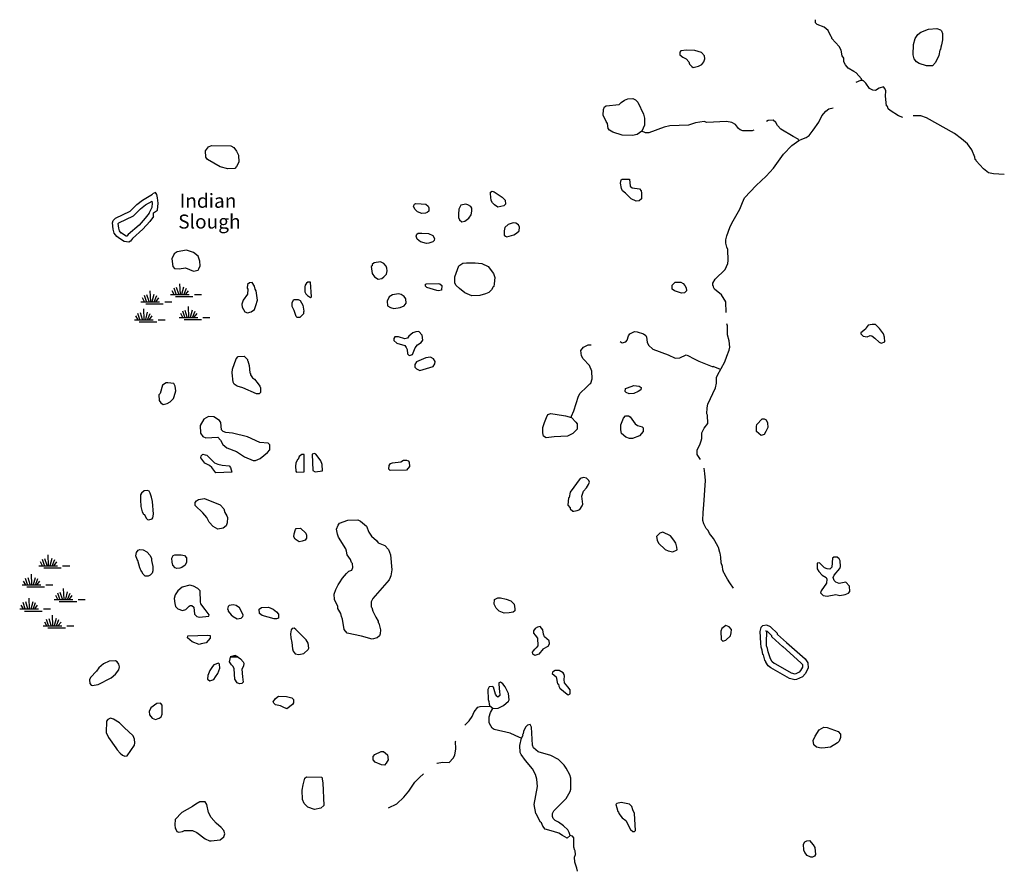
# Model space of a CAD drawing. Extents: x 2091903 to 2267814, y 16552814 to 16701406.
# Drawn here: x 2144476 to 2179617, y 16666231 to 16696356 of the extents above; entities that cross this region are included whole.
import ezdxf

# ---------------------------------------------------------------- set-up
doc = ezdxf.new("R2010")
doc.units = 0
doc.header["$MEASUREMENT"] = 0
for name, color, linetype in [('L3', 7, 'CONTINUOUS'), ('L4', 7, 'CONTINUOUS'), ('L5', 7, 'CONTINUOUS')]:
    doc.layers.add(name, color=color, linetype=linetype)
doc.styles.add('STYLE-FONT023', font='font023.shx')

# ---------------------------------------------------------------- blocks, each defined once
blk = doc.blocks.new('SWAMP_4')
at = {"layer": 'L5', "color": 7, "linetype": 'CONTINUOUS'}
for p, q in [((317, 8), (300, 383)), ((-33, 0), (633, 0)), ((100, 0), (25, 133)), ((167, 8), (92, 225)), ((258, 8), (183, 250)), ((375, 8), (442, 267)), ((442, -8), (533, 225)), ((508, 8), (608, 133)), ((817, 0), (1067, 0)), ((142, -75), (767, -75))]:
    blk.add_line(p, q, dxfattribs=at)
blk = doc.blocks.new('SWAMP_3')
at = {"layer": 'L5', "color": 7, "linetype": 'CONTINUOUS'}
for p, q in [((317, 8), (300, 383)), ((-33, 0), (633, 0)), ((100, 0), (25, 133)), ((167, 8), (92, 225)), ((258, 8), (183, 250)), ((375, 8), (442, 267)), ((442, -8), (533, 225)), ((508, 8), (608, 133)), ((817, 0), (1067, 0)), ((142, -75), (767, -75))]:
    blk.add_line(p, q, dxfattribs=at)
blk = doc.blocks.new('SWAMP_1')
at = {"layer": 'L5', "color": 7, "linetype": 'CONTINUOUS'}
for p, q in [((317, 8), (300, 383)), ((-33, 0), (633, 0)), ((100, 0), (25, 133)), ((167, 8), (92, 225)), ((258, 8), (183, 250)), ((375, 8), (442, 267)), ((442, -8), (533, 225)), ((508, 8), (608, 133)), ((817, 0), (1067, 0)), ((142, -75), (767, -75))]:
    blk.add_line(p, q, dxfattribs=at)
blk = doc.blocks.new('SWAMP_2')
at = {"layer": 'L5', "color": 7, "linetype": 'CONTINUOUS'}
for p, q in [((317, 8), (300, 383)), ((-33, 0), (633, 0)), ((100, 0), (25, 133)), ((167, 8), (92, 225)), ((258, 8), (183, 250)), ((375, 8), (442, 267)), ((442, -8), (533, 225)), ((508, 8), (608, 133)), ((817, 0), (1067, 0)), ((142, -75), (767, -75))]:
    blk.add_line(p, q, dxfattribs=at)

msp = doc.modelspace()

# ---------------------------------------------------------------- linework, layer by layer
at = {"layer": 'L3', "color": 140, "linetype": 'CONTINUOUS'}
for p, q in [((2149251.35, 16689339.76), (2149251.35, 16689464.76)), ((2169484.07, 16683881.37), (2169225.75, 16683989.7)), ((2152167.93, 16673673), (2151992.94, 16673631.33)), ((2152259.6, 16673631.33), (2151992.94, 16673631.33)), ((2152267.93, 16673623), (2152001.28, 16673614.66)), ((2152259.6, 16673631.33), (2152167.93, 16673673)), ((2161359.33, 16671789.64), (2161251, 16671872.98))]:
    msp.add_line(p, q, dxfattribs=at)
at = {"layer": 'L3', "color": 140, "linetype": 'CONTINUOUS', "flags": 128}
for points in [[(2174542.24, 16694189.76), (2174517.24, 16694248.1), (2174325.59, 16694456.43), (2174242.25, 16694514.76), (2174042.25, 16694631.44), (2173950.6, 16694748.11), (2173892.26, 16694856.44), (2173883.93, 16694981.44), (2173825.6, 16695073.11), (2173792.26, 16695273.11), (2173725.6, 16695406.44), (2173467.27, 16695681.44), (2173467.27, 16695723.11), (2173433.94, 16695748.11), (2173325.62, 16695973.11), (2173192.28, 16696089.78), (2172933.96, 16696181.45), (2172875.63, 16696248.12), (2172875.63, 16696356.45)], [(2176842.17, 16694706.43), (2176583.85, 16694789.76), (2176483.85, 16694856.43), (2176400.52, 16694964.77), (2176358.85, 16695106.44), (2176375.52, 16695473.11), (2176433.85, 16695681.44), (2176533.85, 16695831.44), (2176633.85, 16695914.77), (2176917.17, 16696023.11), (2177208.83, 16696039.77), (2177342.15, 16695998.11), (2177375.49, 16695956.44), (2177408.82, 16695864.77), (2177408.82, 16695639.77), (2177375.49, 16695464.77), (2177350.49, 16695381.44), (2177342.15, 16695289.77), (2177317.16, 16695273.11), (2177275.5, 16695081.44), (2177167.16, 16694831.43), (2177058.83, 16694714.76), (2176842.17, 16694706.43)], [(2168517.42, 16694656.44), (2168700.76, 16694698.11), (2168817.41, 16694756.44), (2168892.41, 16694856.44), (2168925.75, 16694964.77), (2168917.41, 16695073.11), (2168809.08, 16695189.77), (2168567.42, 16695256.44), (2168275.77, 16695273.11), (2168067.43, 16695248.11), (2168034.11, 16695198.11), (2168034.11, 16695106.44), (2168142.43, 16695023.11), (2168259.1, 16694964.77), (2168359.1, 16694848.11), (2168384.09, 16694773.11), (2168467.42, 16694681.44), (2168517.42, 16694656.44)], [(2174325.59, 16694131.43), (2174492.24, 16694198.1), (2174542.24, 16694189.76)], [(2175992.2, 16692864.75), (2175842.2, 16692923.09), (2175542.21, 16693114.75), (2175475.55, 16693173.1), (2175450.55, 16693256.43), (2175417.21, 16693281.43), (2175375.56, 16693631.43), (2175392.21, 16693823.1), (2175358.89, 16693898.1), (2175300.56, 16693964.76), (2175150.56, 16693914.76), (2175017.23, 16693831.43), (2174925.57, 16693839.76), (2174800.57, 16693898.1), (2174675.58, 16694098.1), (2174592.24, 16694173.1), (2174542.24, 16694189.76)], [(2166684.15, 16692381.43), (2166517.48, 16692264.76), (2166342.49, 16692223.1), (2165975.84, 16692239.76), (2165650.85, 16692339.76), (2165525.85, 16692414.76), (2165484.18, 16692481.43), (2165450.86, 16692656.43), (2165409.19, 16692731.43), (2165300.86, 16692948.1), (2165317.52, 16693148.1), (2165350.86, 16693248.11), (2165409.19, 16693289.77), (2165867.5, 16693331.44), (2165942.5, 16693406.44), (2166059.17, 16693489.77), (2166184.16, 16693539.77), (2166359.16, 16693548.11), (2166459.15, 16693498.11), (2166542.48, 16693414.77), (2166742.48, 16692981.43), (2166775.82, 16692848.1), (2166775.82, 16692598.1), (2166684.15, 16692381.43)], [(2172283.98, 16692048.09), (2172392.31, 16692089.75), (2172542.3, 16692156.42), (2172650.64, 16692231.42), (2172800.63, 16692414.75), (2172992.29, 16692706.42), (2173100.62, 16692931.43), (2173242.28, 16693098.1), (2173350.62, 16693181.43), (2173508.94, 16693214.76)], [(2179617.09, 16690831.41), (2179233.77, 16690864.74), (2179058.78, 16690898.08), (2178875.45, 16691031.41), (2178608.79, 16691323.08), (2178608.79, 16691348.08), (2178575.46, 16691373.08), (2178567.12, 16691448.08), (2178458.79, 16691714.74), (2178300.47, 16691923.08), (2178083.81, 16692106.42), (2177833.81, 16692298.09), (2176842.17, 16692856.42), (2176642.18, 16692931.42), (2176358.86, 16692923.09)], [(2170675.7, 16692414.76), (2170617.36, 16692389.75), (2170284.04, 16692398.1), (2170192.37, 16692423.1), (2170125.71, 16692473.1), (2170025.72, 16692614.76), (2169892.38, 16692689.76), (2169700.73, 16692731.43), (2169000.75, 16692689.76), (2168900.75, 16692723.1), (2168600.76, 16692681.43), (2168342.43, 16692589.76), (2167684.12, 16692573.1), (2167475.79, 16692523.1), (2166925.81, 16692323.1), (2166809.14, 16692323.1), (2166684.15, 16692381.43)], [(2172283.98, 16692048.09), (2172258.98, 16692098.09), (2172075.66, 16692189.75), (2171642.33, 16692456.42), (2171525.67, 16692581.43), (2171467.33, 16692689.76), (2171367.34, 16692773.1), (2171184.01, 16692764.76), (2171125.68, 16692731.43)], [(2151901.26, 16691031.43), (2151626.27, 16691106.43), (2151176.29, 16691373.11), (2151117.95, 16691448.11), (2151109.62, 16691681.44), (2151217.94, 16691823.11), (2151317.94, 16691864.77), (2152017.92, 16691856.44), (2152117.92, 16691798.11), (2152217.91, 16691664.77), (2152284.58, 16691523.11), (2152292.91, 16691273.11), (2152217.92, 16691114.76), (2152151.26, 16691048.1), (2151901.26, 16691031.43)], [(2169692.39, 16685914.72), (2169684.06, 16686298.06), (2169525.74, 16686539.72), (2169275.75, 16686748.06), (2169242.41, 16686814.72), (2169242.41, 16686856.39), (2169209.08, 16686873.06), (2169217.41, 16686964.72), (2169300.74, 16687098.06), (2169650.73, 16687448.07), (2169750.73, 16687664.73), (2169759.06, 16687773.07), (2169750.73, 16688156.4), (2169717.39, 16688248.07), (2169684.06, 16688389.73), (2169675.73, 16688506.4), (2169717.39, 16688648.07), (2169825.73, 16688939.73), (2169892.38, 16689098.08), (2170175.72, 16689598.08), (2170267.37, 16689831.41), (2170342.37, 16689998.08), (2170759.03, 16690439.74), (2171117.35, 16690781.41), (2171375.68, 16691056.42), (2171734, 16691564.75), (2172033.99, 16691873.09), (2172283.98, 16692048.09)], [(2166484.16, 16689881.41), (2166300.83, 16689964.74), (2166092.5, 16690173.09), (2165992.5, 16690248.09), (2165950.84, 16690331.42), (2165917.5, 16690531.42), (2165942.5, 16690648.09), (2165975.84, 16690673.09), (2166242.49, 16690664.75), (2166267.49, 16690423.09), (2166334.16, 16690364.75), (2166592.48, 16690323.09), (2166650.82, 16690248.09), (2166667.48, 16690164.74), (2166667.48, 16689973.08), (2166584.15, 16689898.08), (2166484.16, 16689881.41)], [(2147943.05, 16688623.09), (2147851.39, 16688739.75), (2147818.05, 16688881.42), (2147784.72, 16689106.43), (2147818.05, 16689198.1), (2147901.39, 16689281.43), (2148418.03, 16689523.1), (2148651.36, 16689764.76), (2148859.69, 16689923.1), (2149218.01, 16690131.43)], [(2149393, 16689998.1), (2149376.34, 16690123.1), (2149326.34, 16690198.1), (2149218.01, 16690139.76)], [(2161542.64, 16689664.75), (2161417.64, 16689748.09), (2161350.98, 16689823.09), (2161300.98, 16689906.42), (2161275.98, 16690139.75), (2161284.31, 16690206.42), (2161342.64, 16690239.75), (2161409.31, 16690214.75), (2161692.63, 16690031.42), (2161800.97, 16689914.75), (2161809.3, 16689773.09), (2161759.3, 16689714.75), (2161542.64, 16689664.75)], [(2148101.38, 16688748.09), (2148034.71, 16688831.42), (2148018.04, 16688923.09), (2147993.04, 16689089.76), (2147993.04, 16689089.76), (2148018.04, 16689114.76), (2148534.7, 16689356.43), (2148784.69, 16689614.76), (2148968.01, 16689756.43), (2149201.35, 16689889.76)], [(2149093.01, 16689456.43), (2149201.35, 16689673.1), (2149218.01, 16689814.76), (2149201.35, 16689889.76)], [(2149251.35, 16689464.76), (2149393, 16689564.76), (2149418, 16689814.76), (2149393, 16689998.1)], [(2158834.39, 16689439.75), (2158676.06, 16689498.09), (2158576.07, 16689598.09), (2158534.4, 16689706.42), (2158567.73, 16689773.09), (2158617.72, 16689806.42), (2158801.06, 16689789.75), (2158967.71, 16689773.09), (2159051.05, 16689706.42), (2159076.05, 16689648.09), (2159084.38, 16689531.42), (2159017.71, 16689481.42), (2158959.38, 16689456.42), (2158834.39, 16689439.75)], [(2160259.34, 16689148.08), (2160367.67, 16689173.08), (2160501.01, 16689273.09), (2160584.33, 16689398.09), (2160617.66, 16689531.42), (2160609.33, 16689639.75), (2160576, 16689689.75), (2160476.01, 16689756.42), (2160401.01, 16689781.42), (2160226.02, 16689739.75), (2160151.02, 16689598.09), (2160134.35, 16689423.09), (2160142.68, 16689306.42), (2160167.68, 16689223.09), (2160259.34, 16689148.08)], [(2149251.35, 16689339.76), (2149118.01, 16689156.43), (2148876.36, 16688881.42), (2148501.37, 16688556.42), (2148426.37, 16688456.42), (2148376.37, 16688423.09), (2148209.71, 16688439.75), (2148034.71, 16688548.09), (2147943.05, 16688623.09)], [(2149093.01, 16689456.43), (2148959.68, 16689281.43), (2148734.69, 16689023.09), (2148351.37, 16688689.75), (2148301.38, 16688631.42), (2148276.38, 16688631.42), (2148151.38, 16688714.75), (2148068.04, 16688781.42)], [(2161867.63, 16688606.41), (2162117.62, 16688681.41), (2162209.29, 16688739.74), (2162300.95, 16688831.41), (2162309.28, 16688956.41), (2162275.95, 16689039.74), (2162184.29, 16689098.08), (2162084.29, 16689114.74), (2161909.3, 16689056.41), (2161792.63, 16688948.08), (2161767.63, 16688823.08), (2161767.63, 16688673.08), (2161817.63, 16688631.41), (2161867.63, 16688606.41)], [(2159001.05, 16688373.08), (2158776.06, 16688431.41), (2158667.72, 16688531.41), (2158626.06, 16688639.74), (2158651.06, 16688706.41), (2158701.06, 16688748.08), (2158826.06, 16688739.74), (2159067.71, 16688731.41), (2159217.71, 16688664.74), (2159276.04, 16688548.08), (2159267.71, 16688481.41), (2159217.71, 16688431.41), (2159084.38, 16688381.41), (2159001.05, 16688373.08)], [(2150684.63, 16687381.41), (2150842.96, 16687423.08), (2150867.96, 16687473.08), (2150917.96, 16687581.41), (2150901.3, 16687748.08), (2150851.3, 16687923.09), (2150684.63, 16688048.09), (2150434.64, 16688131.42), (2150101.32, 16688073.09), (2149992.98, 16688006.42), (2149909.66, 16687831.42), (2149942.99, 16687548.08), (2150001.33, 16687481.41), (2150167.98, 16687464.74), (2150392.97, 16687506.41), (2150684.63, 16687381.41)], [(2157276.11, 16687106.4), (2157401.1, 16687131.4), (2157476.1, 16687181.41), (2157567.76, 16687281.41), (2157592.76, 16687398.08), (2157584.43, 16687489.74), (2157551.1, 16687564.74), (2157476.1, 16687664.74), (2157359.43, 16687723.08), (2157126.11, 16687681.41), (2157059.44, 16687623.08), (2157051.11, 16687581.41), (2157026.11, 16687556.41), (2157051.11, 16687306.41), (2157134.44, 16687181.41), (2157276.11, 16687106.4)], [(2160609.34, 16686506.4), (2160359.34, 16686614.73), (2160176.02, 16686764.73), (2160059.35, 16686881.4), (2160009.35, 16686956.4), (2160009.35, 16687181.4), (2160101.02, 16687448.07), (2160151.02, 16687573.08), (2160292.68, 16687673.08), (2160417.67, 16687689.74), (2160734.33, 16687689.74), (2160967.65, 16687656.4), (2161192.65, 16687548.07), (2161384.31, 16687306.4), (2161434.31, 16687164.73), (2161409.31, 16686931.4), (2161392.64, 16686839.73), (2161375.98, 16686831.4), (2161317.65, 16686723.07), (2161217.65, 16686631.4), (2161100.99, 16686573.07), (2160901, 16686523.07), (2160609.34, 16686506.4)], [(2152609.58, 16685898.07), (2152734.57, 16685931.4), (2152851.24, 16686023.07), (2152909.57, 16686164.73), (2152959.57, 16686356.4), (2152917.9, 16686681.41), (2152884.57, 16686739.74), (2152851.24, 16686848.08), (2152776.24, 16686981.41), (2152676.25, 16686973.08), (2152609.58, 16686914.74), (2152592.91, 16686781.41), (2152617.91, 16686739.74), (2152609.58, 16686564.74), (2152451.25, 16686348.07), (2152409.58, 16686214.73), (2152417.91, 16686106.4), (2152509.58, 16685931.4), (2152609.58, 16685898.07)], [(2154851.18, 16686448.07), (2154892.84, 16686473.07), (2154859.51, 16686998.08), (2154759.51, 16686989.74), (2154717.84, 16686964.74), (2154667.85, 16686889.74), (2154651.19, 16686831.41), (2154651.19, 16686648.07), (2154684.51, 16686581.4), (2154742.84, 16686514.73), (2154851.18, 16686448.07)], [(2159417.7, 16686689.73), (2159367.7, 16686698.07), (2159009.38, 16686806.4), (2158959.39, 16686856.4), (2158959.39, 16686923.07), (2158992.71, 16686939.73), (2159417.7, 16686948.07), (2159476.04, 16686939.73), (2159542.7, 16686873.07), (2159534.37, 16686714.73), (2159417.7, 16686689.73)], [(2168092.44, 16686598.06), (2167850.79, 16686681.39), (2167759.12, 16686748.06), (2167759.12, 16686889.72), (2167875.79, 16686989.72), (2168067.44, 16686998.06), (2168159.11, 16686948.06), (2168217.44, 16686873.06), (2168259.11, 16686789.72), (2168275.78, 16686681.39), (2168200.78, 16686614.72), (2168092.44, 16686598.06)], [(2157834.42, 16686056.4), (2158059.41, 16686089.73), (2158192.74, 16686148.07), (2158267.74, 16686248.07), (2158259.41, 16686398.07), (2158201.08, 16686481.4), (2158092.74, 16686556.4), (2158001.09, 16686573.07), (2157776.09, 16686548.07), (2157667.76, 16686473.07), (2157592.76, 16686314.73), (2157601.1, 16686156.4), (2157709.42, 16686089.73), (2157834.42, 16686056.4)], [(2154384.52, 16685739.73), (2154342.86, 16685773.07), (2154276.2, 16685981.4), (2154201.2, 16686123.07), (2154201.2, 16686273.07), (2154259.53, 16686373.07), (2154409.52, 16686381.4), (2154484.52, 16686339.73), (2154584.52, 16686173.07), (2154617.85, 16685956.4), (2154601.19, 16685923.07), (2154601.19, 16685864.73), (2154476.19, 16685739.73), (2154384.52, 16685739.73)], [(2168775.77, 16680673.02), (2168659.1, 16680848.03), (2168650.77, 16680998.03), (2168767.43, 16681231.36), (2168800.77, 16681331.36), (2168825.76, 16681423.03), (2168825.76, 16681623.03), (2168909.09, 16681789.69), (2169034.09, 16681956.36), (2169025.76, 16682248.03), (2169000.76, 16682298.03), (2169009.09, 16682514.7), (2169034.09, 16682639.7), (2169309.08, 16683223.04), (2169342.41, 16683398.04), (2169342.41, 16683589.7), (2169384.08, 16683681.37), (2169642.4, 16684148.04), (2169717.39, 16684356.38), (2169792.39, 16684564.71), (2169817.39, 16684673.05), (2169800.73, 16684898.05), (2169742.39, 16685114.71), (2169734.06, 16685439.71), (2169717.39, 16685506.38)], [(2175225.57, 16684814.7), (2175358.89, 16684864.7), (2175342.22, 16685031.37), (2175300.57, 16685148.05), (2175167.23, 16685348.05), (2175017.23, 16685489.71), (2174900.58, 16685489.71), (2174758.91, 16685456.38), (2174683.91, 16685364.71), (2174667.24, 16685314.71), (2174500.59, 16685189.71), (2174500.59, 16685148.05), (2174583.92, 16685064.71), (2174717.24, 16685048.05), (2174825.58, 16685089.71), (2174883.91, 16685081.38), (2175000.58, 16684998.05), (2175150.57, 16684856.37), (2175225.57, 16684814.7)], [(2158426.07, 16684389.72), (2158492.73, 16684414.72), (2158592.73, 16684656.39), (2158676.07, 16684756.39), (2158809.39, 16684839.72), (2158867.72, 16684931.39), (2158842.72, 16685106.39), (2158726.06, 16685231.39), (2158617.73, 16685223.06), (2158509.4, 16685189.72), (2158367.74, 16685073.06), (2158317.74, 16684998.06), (2158217.74, 16684973.06), (2158001.09, 16685048.06), (2157859.42, 16685039.72), (2157826.09, 16684981.39), (2157834.42, 16684914.72), (2157934.42, 16684823.06), (2158217.74, 16684739.72), (2158267.74, 16684664.72), (2158309.41, 16684589.72), (2158317.74, 16684439.72), (2158376.08, 16684381.39), (2158426.07, 16684389.72)], [(2165909.18, 16684873.05), (2165975.85, 16684831.38), (2166109.17, 16684864.71), (2166159.17, 16684931.38), (2166200.84, 16685081.38), (2166250.84, 16685156.38), (2166417.49, 16685231.38), (2166509.16, 16685223.05), (2166734.15, 16685156.38), (2166817.48, 16685089.71), (2166842.48, 16685031.38), (2166875.82, 16684856.38), (2166917.48, 16684748.05), (2167067.47, 16684606.38), (2167617.46, 16684398.05), (2167867.45, 16684289.71), (2168042.45, 16684298.05), (2168259.11, 16684398.05), (2168325.78, 16684381.38), (2168542.43, 16684256.38), (2168717.42, 16684173.05), (2169192.41, 16683989.7), (2169225.75, 16683989.7)], [(2164167.56, 16682164.7), (2164175.9, 16682214.7), (2164259.23, 16682406.37), (2164417.56, 16682923.04), (2164475.89, 16683031.37), (2164700.89, 16683248.04), (2164825.88, 16683364.7), (2164859.21, 16683398.04), (2164909.21, 16683548.05), (2164900.88, 16683814.71), (2164809.21, 16684023.05), (2164584.22, 16684256.38), (2164525.89, 16684373.05), (2164509.22, 16684556.38), (2164600.89, 16684681.38), (2164759.21, 16684756.38), (2164825.88, 16684764.71), (2164867.54, 16684756.38)], [(2152926.24, 16683006.38), (2152434.59, 16683223.06), (2152234.59, 16683289.72), (2152134.59, 16683356.39), (2152092.93, 16683431.39), (2152059.6, 16683756.39), (2152076.27, 16683889.72), (2152201.26, 16684264.72), (2152276.26, 16684339.72), (2152484.58, 16684356.39), (2152601.25, 16684239.72), (2152601.25, 16684198.06), (2152617.91, 16684189.72), (2152667.91, 16684023.06), (2152692.91, 16683756.39), (2152717.91, 16683739.72), (2152709.58, 16683689.72), (2152784.57, 16683581.39), (2152851.24, 16683531.39), (2152992.9, 16683364.72), (2153042.9, 16683289.72), (2153076.24, 16683223.05), (2153076.24, 16683056.38), (2153026.24, 16683014.71), (2152926.24, 16683006.38)], [(2158759.39, 16683839.71), (2159234.38, 16683981.38), (2159292.71, 16684081.38), (2159301.05, 16684164.71), (2159251.05, 16684264.72), (2159134.38, 16684323.06), (2158976.06, 16684298.06), (2158634.4, 16684148.06), (2158584.4, 16684056.38), (2158576.07, 16683964.71), (2158634.4, 16683898.05), (2158759.39, 16683839.71)], [(2149601.34, 16682631.38), (2149743, 16682664.71), (2149842.99, 16682731.38), (2149967.99, 16682848.06), (2149992.99, 16682914.72), (2150051.33, 16683114.72), (2150026.33, 16683289.72), (2149976.33, 16683381.39), (2149768, 16683406.39), (2149709.67, 16683406.39), (2149568, 16683323.06), (2149484.67, 16683023.06), (2149443.01, 16682973.06), (2149451.35, 16682773.06), (2149518, 16682689.71), (2149601.34, 16682631.38)], [(2166234.17, 16683014.7), (2166117.5, 16683056.37), (2166084.18, 16683089.7), (2166092.5, 16683198.04), (2166167.5, 16683231.37), (2166400.84, 16683306.37), (2166584.16, 16683281.37), (2166650.83, 16683239.7), (2166642.49, 16683156.37), (2166550.83, 16683098.04), (2166392.5, 16683023.04), (2166234.17, 16683014.7)], [(2164167.56, 16682164.7), (2164325.9, 16682006.37), (2164367.56, 16681939.7), (2164367.56, 16681756.37), (2164217.56, 16681598.03), (2164025.91, 16681498.03), (2163550.92, 16681473.03), (2163267.59, 16681448.03), (2163175.93, 16681506.36), (2163142.6, 16681623.04), (2163150.93, 16681806.37), (2163200.93, 16681989.7), (2163300.93, 16682223.04), (2163342.59, 16682273.04), (2163417.59, 16682306.37), (2163592.58, 16682289.7), (2163950.91, 16682223.04), (2164167.56, 16682164.7)], [(2152892.9, 16680639.7), (2153059.57, 16680706.37), (2153317.89, 16680914.7), (2153401.23, 16681014.7), (2153401.23, 16681198.04), (2153342.89, 16681248.04), (2153051.24, 16681273.04), (2152609.58, 16681481.37), (2152067.93, 16681614.71), (2151834.61, 16681631.38), (2151734.61, 16681673.05), (2151676.28, 16681731.38), (2151651.28, 16681989.71), (2151609.61, 16682056.38), (2151401.29, 16682189.71), (2151209.62, 16682198.05), (2151051.3, 16682106.38), (2150917.96, 16681881.38), (2150926.3, 16681606.38), (2151017.96, 16681489.71), (2151117.96, 16681439.71), (2151551.28, 16681464.71), (2151642.94, 16681364.7), (2151726.28, 16681206.37), (2151867.93, 16681089.7), (2152209.59, 16680956.37), (2152501.26, 16680764.7), (2152809.58, 16680631.37), (2152892.9, 16680639.7)], [(2166242.5, 16681414.69), (2166109.18, 16681464.69), (2165959.18, 16681598.03), (2165925.85, 16681723.03), (2165925.85, 16681906.36), (2166025.85, 16682148.04), (2166100.85, 16682223.04), (2166200.84, 16682231.37), (2166267.5, 16682189.7), (2166442.5, 16681939.69), (2166525.83, 16681881.36), (2166692.49, 16681839.69), (2166725.83, 16681798.03), (2166725.83, 16681673.03), (2166592.49, 16681514.69), (2166350.84, 16681423.03), (2166242.5, 16681414.69)], [(2170934.03, 16681531.36), (2170767.37, 16681664.69), (2170767.37, 16681848.03), (2170784.03, 16681923.03), (2170975.7, 16682123.03), (2171050.7, 16682123.03), (2171117.35, 16682081.36), (2171167.35, 16681981.36), (2171175.69, 16681814.69), (2171109.03, 16681664.69), (2171042.36, 16681556.36), (2170934.03, 16681531.36)], [(2151476.29, 16680189.7), (2151334.62, 16680389.7), (2151251.29, 16680456.37), (2151084.63, 16680539.7), (2150942.96, 16680731.37), (2150951.3, 16680806.37), (2151009.63, 16680856.37), (2151101.3, 16680839.7), (2151151.3, 16680823.04), (2151434.62, 16680548.04), (2151542.95, 16680506.37), (2151701.28, 16680464.7), (2151951.27, 16680448.04), (2152001.27, 16680389.7), (2152042.93, 16680214.7), (2151476.29, 16680189.7)], [(2154634.52, 16680231.36), (2154634.52, 16680848.04), (2154551.19, 16680848.04), (2154451.2, 16680781.37), (2154417.86, 16680673.04), (2154392.86, 16680664.7), (2154334.53, 16680539.7), (2154317.86, 16680431.37), (2154326.2, 16680256.37), (2154359.53, 16680223.03), (2154634.52, 16680231.36)], [(2155017.84, 16680231.36), (2155284.5, 16680264.69), (2155267.83, 16680489.7), (2155226.17, 16680623.04), (2155092.84, 16680798.04), (2155042.84, 16680856.37), (2154992.84, 16680881.37), (2154909.51, 16680864.7), (2154934.51, 16680273.03), (2155017.84, 16680231.36)], [(2157692.76, 16680281.36), (2157651.1, 16680323.03), (2157659.43, 16680456.36), (2157709.43, 16680523.03), (2157784.43, 16680548.03), (2158076.09, 16680581.36), (2158176.09, 16680648.03), (2158276.08, 16680648.03), (2158342.74, 16680623.03), (2158376.08, 16680573.03), (2158384.41, 16680414.69), (2158284.41, 16680289.69), (2157692.76, 16680281.36)], [(2169950.74, 16676081.32), (2169825.74, 16676273), (2169734.07, 16676406.33), (2169642.4, 16676573), (2169634.07, 16676606.33), (2169609.08, 16676631.33), (2169567.41, 16676739.66), (2169559.08, 16676848), (2169517.41, 16676981.33), (2169500.75, 16677181.33), (2169475.75, 16677323), (2169459.08, 16677356.33), (2169417.41, 16677531.33), (2169400.75, 16677548), (2169392.41, 16677573), (2169242.42, 16677848.01), (2169100.76, 16678031.34), (2169042.42, 16678131.34), (2168975.76, 16678206.34), (2168892.43, 16678373.01), (2168859.1, 16678498.01), (2168867.43, 16678781.34), (2168892.42, 16679048.01), (2168950.76, 16679923.02), (2168934.09, 16680173.02), (2168900.76, 16680356.35)], [(2164250.9, 16678823.02), (2164367.56, 16678848.02), (2164467.56, 16678881.35), (2164550.9, 16679014.68), (2164575.89, 16679081.35), (2164542.56, 16679364.68), (2164600.89, 16679539.68), (2164709.22, 16679664.68), (2164775.89, 16679773.02), (2164809.22, 16679856.35), (2164784.22, 16679923.02), (2164700.89, 16680006.35), (2164600.89, 16680031.35), (2164484.23, 16679989.68), (2164125.91, 16679506.35), (2164092.57, 16679314.68), (2164059.24, 16679298.02), (2164042.57, 16679039.68), (2164125.91, 16678948.02), (2164125.91, 16678914.68), (2164217.57, 16678831.35), (2164250.9, 16678823.02)], [(2149084.69, 16678514.69), (2149201.36, 16678548.03), (2149226.36, 16678589.69), (2149251.36, 16678723.03), (2149218.02, 16679173.03), (2149184.69, 16679323.03), (2149134.69, 16679464.69), (2149093.02, 16679539.7), (2149034.69, 16679564.7), (2148918.02, 16679548.04), (2148826.37, 16679473.04), (2148793.03, 16679406.36), (2148784.7, 16679231.36), (2148801.37, 16678989.69), (2148851.37, 16678806.36), (2148893.03, 16678723.03), (2148926.37, 16678706.36), (2148993.02, 16678581.36), (2149034.69, 16678531.36), (2149084.69, 16678514.69)], [(2151542.95, 16678189.68), (2151384.62, 16678281.36), (2151234.63, 16678431.36), (2151151.3, 16678598.03), (2151009.63, 16678764.69), (2150734.64, 16679023.03), (2150734.64, 16679139.69), (2150784.64, 16679198.03), (2150859.64, 16679248.03), (2151076.3, 16679281.36), (2151626.28, 16679048.03), (2151759.61, 16678906.36), (2151801.28, 16678781.36), (2151867.94, 16678664.69), (2151892.94, 16678606.36), (2151884.61, 16678414.69), (2151842.94, 16678306.36), (2151734.61, 16678223.02), (2151542.95, 16678189.68)], [(2157059.45, 16674264.66), (2156676.14, 16674373), (2156159.48, 16674473), (2156059.48, 16674606.33), (2156001.16, 16674973), (2155959.49, 16675073), (2155942.82, 16675173), (2155834.49, 16675356.33), (2155826.16, 16675431.33), (2155709.49, 16675681.34), (2155701.16, 16675864.67), (2155759.49, 16676031.34), (2155842.82, 16676198.01), (2155892.82, 16676264.67), (2156001.15, 16676439.67), (2156142.81, 16676606.34), (2156226.15, 16676681.34), (2156326.14, 16676723.01), (2156367.8, 16676814.67), (2156351.14, 16676956.34), (2156317.8, 16676998.01), (2156284.48, 16677106.34), (2156217.81, 16677181.34), (2156167.81, 16677273.01), (2156134.48, 16677398.02), (2156117.81, 16677481.35), (2155859.49, 16677898.02), (2155817.82, 16678006.35), (2155784.49, 16678189.68), (2155842.82, 16678331.35), (2155892.82, 16678398.02), (2156184.48, 16678506.35), (2156542.8, 16678514.68), (2156634.46, 16678473.02), (2156851.13, 16678289.68), (2156942.78, 16678081.35), (2157034.45, 16677939.68), (2157209.45, 16677781.35), (2157267.78, 16677698.02), (2157509.44, 16677606.35), (2157634.43, 16677464.67), (2157709.43, 16677264.67), (2157759.43, 16676739.67), (2157726.1, 16676523.01), (2157692.76, 16676464.67), (2157659.43, 16676373.01), (2157076.12, 16675714.66), (2157017.78, 16675598), (2157026.12, 16675414.66), (2157042.78, 16675389.66), (2157084.45, 16675256.33), (2157184.45, 16675048), (2157276.12, 16674898), (2157276.12, 16674848), (2157292.78, 16674831.33), (2157351.12, 16674598), (2157342.78, 16674448), (2157317.78, 16674381.33), (2157234.45, 16674306.33), (2157059.45, 16674264.66)], [(2154451.2, 16677731.35), (2154309.53, 16677823.02), (2154259.54, 16677914.68), (2154276.21, 16678014.68), (2154317.86, 16678173.02), (2154342.86, 16678206.35), (2154501.2, 16678214.68), (2154692.85, 16678048.02), (2154717.85, 16677973.02), (2154717.85, 16677864.68), (2154659.52, 16677798.02), (2154559.53, 16677756.35), (2154451.2, 16677731.35)], [(2167784.13, 16677381.33), (2167942.45, 16677448), (2167934.12, 16677548.01), (2167892.46, 16677689.67), (2167825.8, 16677798.01), (2167709.13, 16677948.01), (2167434.14, 16678073.01), (2167317.47, 16678039.67), (2167209.15, 16677923.01), (2167225.82, 16677798.01), (2167275.81, 16677681.34), (2167517.47, 16677464.67), (2167625.8, 16677414.66), (2167784.13, 16677381.33)], [(2148959.7, 16676506.35), (2148884.7, 16676581.35), (2148818.03, 16676689.68), (2148801.37, 16676723.02), (2148784.7, 16676748.02), (2148776.37, 16676781.35), (2148768.03, 16676806.35), (2148693.03, 16677064.68), (2148668.03, 16677098.02), (2148626.38, 16677231.35), (2148643.04, 16677348.02), (2148701.37, 16677431.35), (2148759.7, 16677456.35), (2148884.7, 16677448.02), (2149018.02, 16677381.35), (2149134.69, 16677248.02), (2149176.36, 16677139.68), (2149176.36, 16677081.35), (2149184.69, 16677064.68), (2149226.36, 16676848.02), (2149226.36, 16676698.02), (2149209.69, 16676614.68), (2149134.69, 16676548.02), (2149059.69, 16676506.35), (2148959.7, 16676506.35)], [(2150084.66, 16676781.35), (2150026.33, 16676806.35), (2149943, 16676898.02), (2149918, 16677006.35), (2149909.67, 16677148.02), (2149951.34, 16677239.68), (2150017.99, 16677273.02), (2150234.66, 16677264.68), (2150359.65, 16677248.02), (2150426.32, 16677156.35), (2150434.65, 16677006.35), (2150384.65, 16676906.35), (2150259.66, 16676823.02), (2150192.99, 16676798.02), (2150084.66, 16676781.35)], [(2173300.64, 16675789.65), (2173608.96, 16675856.32), (2173750.62, 16675822.99), (2173933.95, 16675856.32), (2174058.94, 16675897.99), (2174100.61, 16675956.32), (2174092.27, 16676156.32), (2173958.94, 16676289.65), (2173725.62, 16676247.99), (2173600.63, 16676297.99), (2173542.29, 16676347.99), (2173508.96, 16676456.32), (2173550.63, 16676547.99), (2173750.62, 16676781.33), (2173775.62, 16676848), (2173758.95, 16677056.33), (2173725.62, 16677123), (2173650.62, 16677189.66), (2173533.96, 16677189.66), (2173483.96, 16677156.33), (2173467.29, 16676831.33), (2173392.29, 16676756.33), (2173292.29, 16676764.66), (2173200.64, 16676806.33), (2173017.3, 16676981.33), (2172933.97, 16676973), (2172942.3, 16676773), (2173000.64, 16676673), (2173117.3, 16676539.65), (2173258.97, 16676456.32), (2173283.96, 16676397.99), (2173275.64, 16676256.32), (2173075.64, 16675989.65), (2173058.97, 16675914.65), (2173150.64, 16675822.99), (2173300.64, 16675789.65)], [(2150892.97, 16675048.01), (2151226.3, 16675081.34), (2151234.63, 16675131.34), (2151167.96, 16675223.01), (2151092.96, 16675323.01), (2150942.97, 16675523.01), (2150926.31, 16675598.01), (2150917.97, 16675989.67), (2150834.64, 16676064.67), (2150676.32, 16676156.34), (2150551.32, 16676189.67), (2150276.33, 16676114.67), (2150117.99, 16675989.67), (2150026.33, 16675839.67), (2149993, 16675706.34), (2150009.67, 16675531.34), (2150034.67, 16675431.34), (2150126.33, 16675348.01), (2150284.66, 16675281.34), (2150409.65, 16675323.01), (2150526.32, 16675439.67), (2150559.65, 16675464.67), (2150617.98, 16675464.67), (2150692.98, 16675398.01), (2150709.65, 16675148.01), (2150801.31, 16675064.67), (2150892.97, 16675048.01)], [(2161767.64, 16675189.66), (2161584.32, 16675256.33), (2161484.32, 16675364.66), (2161409.32, 16675506.33), (2161417.65, 16675673), (2161542.65, 16675731.33), (2161634.32, 16675731.33), (2161842.64, 16675689.66), (2162009.3, 16675631.33), (2162125.97, 16675514.66), (2162150.97, 16675348), (2162142.63, 16675273), (2162084.3, 16675223), (2161942.64, 16675198), (2161767.64, 16675189.66)], [(2152234.6, 16674989.66), (2152384.59, 16675014.66), (2152442.92, 16675064.66), (2152451.26, 16675123), (2152409.59, 16675223.01), (2152326.27, 16675373.01), (2152201.27, 16675456.34), (2152092.93, 16675489.67), (2151951.28, 16675464.67), (2151917.94, 16675423.01), (2151892.94, 16675331.34), (2151917.94, 16675306.34), (2151917.94, 16675264.67), (2152026.28, 16675131.34), (2152092.93, 16675073), (2152234.6, 16674989.66)], [(2153559.56, 16674981.33), (2153126.24, 16675106.33), (2153034.58, 16675181.33), (2153026.25, 16675331.34), (2153101.24, 16675389.67), (2153359.57, 16675398.01), (2153517.89, 16675331.34), (2153642.89, 16675239.66), (2153709.55, 16675156.33), (2153709.55, 16675014.66), (2153642.89, 16674981.33), (2153559.56, 16674981.33)], [(2154442.86, 16673714.65), (2154617.86, 16673747.99), (2154767.85, 16673898), (2154792.85, 16673939.66), (2154767.85, 16674123), (2154701.2, 16674239.66), (2154334.54, 16674606.33), (2154276.21, 16674656.33), (2154201.21, 16674639.66), (2154167.87, 16674589.66), (2154142.87, 16674448), (2154151.21, 16674306.33), (2154192.87, 16674148), (2154217.87, 16673914.66), (2154234.54, 16673831.33), (2154309.54, 16673739.65), (2154442.86, 16673714.65)], [(2162950.95, 16674689.65), (2162875.95, 16674639.65), (2162817.61, 16674556.32), (2162817.61, 16674472.99), (2162875.95, 16674397.99), (2162950.95, 16674297.99), (2162967.61, 16674022.99), (2162909.28, 16673947.99), (2162859.28, 16673906.32)], [(2163159.27, 16673914.65), (2163334.27, 16674006.32), (2163384.26, 16674097.99), (2163375.93, 16674197.99), (2163209.27, 16674339.65), (2163167.6, 16674439.65), (2163150.94, 16674589.65), (2163050.94, 16674714.65), (2162950.95, 16674689.65)], [(2169575.75, 16674189.64), (2169684.08, 16674231.31), (2169842.4, 16674381.31), (2169867.4, 16674481.31), (2169875.74, 16674606.32), (2169800.74, 16674706.32), (2169675.75, 16674747.99), (2169534.08, 16674639.65), (2169500.75, 16674547.99), (2169517.41, 16674247.98), (2169575.75, 16674189.64)], [(2171142.36, 16674756.32), (2170992.37, 16674739.65), (2170925.71, 16674672.98), (2170892.37, 16674531.31), (2170917.37, 16674114.64)], [(2171842.34, 16674139.64), (2171525.69, 16674431.31), (2171525.69, 16674464.64), (2171275.7, 16674697.98), (2171142.36, 16674756.32)], [(2150876.31, 16674073), (2150634.65, 16674164.66), (2150467.98, 16674314.66), (2150476.32, 16674381.33), (2151192.96, 16674398), (2151276.3, 16674389.66), (2151276.3, 16674298), (2151134.63, 16674131.33), (2150951.31, 16674089.66), (2150876.31, 16674073)], [(2171117.36, 16674547.98), (2171100.7, 16674547.98), (2171109.03, 16674556.31)], [(2171125.7, 16674556.31), (2171117.36, 16674122.98)], [(2171709.01, 16673989.64), (2171325.7, 16674339.64), (2171325.7, 16674381.31), (2171167.36, 16674531.31), (2171117.36, 16674547.98)], [(2162792.61, 16673731.32), (2162784.28, 16673797.99), (2162809.28, 16673847.99), (2162867.61, 16673906.32)], [(2163159.27, 16673914.65), (2163000.95, 16673722.99), (2162859.28, 16673672.99), (2162792.61, 16673731.32)], [(2171284.03, 16673239.64), (2171184.03, 16673314.64), (2171109.03, 16673439.64), (2171109.03, 16673464.64), (2171075.7, 16673514.64), (2171017.37, 16673697.98), (2171000.71, 16673714.64), (2170975.71, 16673872.98), (2170934.04, 16673981.31), (2170925.71, 16674114.64)], [(2171400.69, 16673397.98), (2171334.03, 16673447.98), (2171275.7, 16673556.31), (2171192.36, 16673806.31), (2171184.03, 16673806.31), (2171167.36, 16673922.98), (2171134.03, 16674022.98), (2171125.7, 16674122.98)], [(2171842.34, 16674147.98), (2172508.99, 16673556.31), (2172600.66, 16673422.98), (2172617.32, 16673222.97), (2172508.99, 16673022.97), (2172417.32, 16672914.63), (2172200.67, 16672822.97), (2172142.33, 16672814.63), (2171950.68, 16672856.3), (2171284.03, 16673239.64)], [(2171709.01, 16673997.98), (2172359, 16673422.98), (2172408.99, 16673356.31), (2172408.99, 16673264.63), (2172342.33, 16673139.63), (2172292.33, 16673081.3), (2172150.67, 16673014.63), (2172025.68, 16673047.97), (2171384.02, 16673414.64)], [(2152409.6, 16672681.32), (2152317.93, 16672664.65), (2152242.93, 16672706.32), (2152159.6, 16672831.32), (2152134.6, 16673197.99), (2152101.27, 16673281.32), (2152034.61, 16673347.99), (2151967.94, 16673447.99), (2151984.61, 16673556.33), (2152001.28, 16673614.66)], [(2152267.93, 16673623), (2152351.27, 16673564.66), (2152451.26, 16673456.32), (2152476.26, 16673406.32), (2152467.92, 16673297.99), (2152409.6, 16673189.65), (2152426.27, 16672914.65), (2152451.26, 16672731.32), (2152409.6, 16672681.32)], [(2147068.09, 16672606.32), (2147276.42, 16672639.65), (2147743.07, 16672881.33), (2147901.4, 16673014.66), (2148009.73, 16673164.66), (2148034.73, 16673273), (2148009.73, 16673364.66), (2147959.73, 16673456.33), (2147893.06, 16673489.66), (2147668.07, 16673473), (2147468.07, 16673381.33), (2147301.42, 16673239.66), (2147218.08, 16673114.66), (2147001.43, 16672898), (2146968.09, 16672814.66), (2146984.76, 16672681.32), (2147026.43, 16672622.99), (2147068.09, 16672606.32)], [(2151259.63, 16672772.99), (2151401.3, 16672822.99), (2151459.62, 16672914.65), (2151542.95, 16673039.65), (2151617.95, 16673222.99), (2151609.62, 16673364.65), (2151567.95, 16673406.32), (2151401.3, 16673347.99), (2151359.63, 16673289.65), (2151259.63, 16673139.65), (2151192.96, 16672964.65), (2151184.63, 16672831.32), (2151259.63, 16672772.99)], [(2164050.92, 16672281.31), (2164125.91, 16672306.31), (2164125.91, 16672456.31), (2164042.58, 16672556.31), (2163917.58, 16672697.98), (2163909.25, 16672822.98), (2163925.92, 16672939.64), (2163909.25, 16673006.31), (2163867.58, 16673064.64), (2163734.26, 16673147.98), (2163592.59, 16673147.98), (2163492.59, 16673081.31), (2163484.26, 16673031.31), (2163625.93, 16672922.98), (2163667.59, 16672672.98), (2163700.93, 16672656.31), (2163717.59, 16672581.31), (2163759.26, 16672514.64), (2164017.58, 16672297.98), (2164050.92, 16672281.31)], [(2161600.99, 16672422.98), (2161609.32, 16672247.98), (2161542.65, 16672197.98), (2161500.99, 16672231.31), (2161459.32, 16672297.98), (2161384.33, 16672547.98), (2161342.66, 16672572.98), (2161234.33, 16672564.64), (2161184.33, 16672464.64), (2161201, 16672106.31), (2161217.66, 16672039.64), (2161234.33, 16671939.64), (2161251, 16671872.98)], [(2161359.33, 16671789.64), (2161550.99, 16671797.98), (2161742.65, 16671897.98), (2161917.64, 16672047.98), (2161950.98, 16672097.98), (2161925.98, 16672322.98), (2161800.98, 16672564.64), (2161717.65, 16672664.64), (2161634.32, 16672722.98), (2161575.99, 16672706.31), (2161584.32, 16672472.98), (2161600.99, 16672422.98)], [(2154009.55, 16671781.31), (2153876.22, 16671831.31), (2153784.56, 16671881.31), (2153609.56, 16671914.64), (2153542.89, 16671972.98), (2153517.89, 16672031.31), (2153609.56, 16672139.65), (2153717.89, 16672222.99), (2153992.88, 16672214.65), (2154192.87, 16672172.98), (2154242.87, 16672114.64), (2154242.87, 16671989.64), (2154209.54, 16671931.31), (2154009.55, 16671781.31)], [(2149318.02, 16671397.98), (2149451.36, 16671439.64), (2149526.35, 16671489.64), (2149559.68, 16671581.32), (2149559.68, 16671906.32), (2149518.01, 16671964.65), (2149484.68, 16671981.32), (2149368.02, 16671964.65), (2149159.69, 16671806.32), (2149093.03, 16671681.32), (2149109.7, 16671564.65), (2149209.69, 16671439.64), (2149318.02, 16671397.98)], [(2160359.36, 16671189.63), (2160517.68, 16671347.97), (2160626.02, 16671506.3), (2160701.02, 16671672.98), (2160826.01, 16671831.31), (2160909.34, 16671864.64), (2161251, 16671872.98)], [(2162384.3, 16670731.3), (2162317.63, 16670756.3), (2161984.31, 16670906.3), (2161409.33, 16671039.63), (2161334.33, 16671089.63), (2161292.66, 16671164.63), (2161226, 16671272.97), (2161234.33, 16671489.63), (2161276, 16671647.97), (2161359.33, 16671789.64)], [(2148234.72, 16670089.64), (2148318.05, 16670097.98), (2148576.38, 16670481.31), (2148584.71, 16670564.64), (2148568.04, 16670697.98), (2148526.38, 16670814.64), (2148201.39, 16671114.64), (2148043.06, 16671272.98), (2147826.41, 16671406.32), (2147718.07, 16671439.65), (2147618.07, 16671397.99), (2147576.41, 16671339.65), (2147568.07, 16670931.31), (2147643.07, 16670756.31), (2147909.73, 16670389.64), (2147951.4, 16670314.64), (2148068.06, 16670197.98), (2148151.4, 16670122.98), (2148234.72, 16670089.64)], [(2163984.25, 16669656.29), (2163909.25, 16669764.62), (2163700.93, 16669964.62), (2163434.27, 16670114.62), (2162975.95, 16670247.96), (2162809.29, 16670381.3), (2162775.96, 16670481.3), (2162742.62, 16671122.97), (2162692.62, 16671214.63), (2162600.96, 16671189.63), (2162525.96, 16671122.97), (2162459.3, 16670972.97), (2162442.63, 16670889.63), (2162425.97, 16670856.3), (2162434.3, 16670839.63), (2162417.63, 16670814.63), (2162384.3, 16670731.3)], [(2173083.98, 16670372.96), (2172908.98, 16670406.29), (2172817.31, 16670497.96), (2172800.65, 16670647.96), (2172867.31, 16670806.29), (2173008.98, 16671031.29), (2173175.64, 16671122.96), (2173292.3, 16671114.62), (2173683.96, 16670964.62), (2173775.63, 16670872.96), (2173767.29, 16670747.96), (2173725.63, 16670622.96), (2173667.29, 16670564.62), (2173417.3, 16670414.62), (2173225.64, 16670389.62), (2173083.98, 16670372.96)], [(2164117.58, 16667256.27), (2164017.58, 16667164.6), (2163850.93, 16667256.27), (2163717.59, 16667339.61), (2163525.94, 16667406.28), (2163234.28, 16667489.61), (2163150.95, 16667589.61), (2163100.95, 16667706.28), (2163067.61, 16667739.61), (2162950.95, 16667939.61), (2162917.61, 16668022.95), (2162900.96, 16668039.61), (2162842.62, 16668364.61), (2162950.95, 16669006.29), (2162934.28, 16669264.62), (2162884.28, 16669431.29), (2162784.29, 16669639.62), (2162525.96, 16669931.29), (2162375.97, 16670147.96), (2162334.3, 16670222.96), (2162325.97, 16670464.63), (2162384.3, 16670731.3)], [(2159367.72, 16669831.3), (2159376.06, 16669839.63), (2159567.71, 16669872.97), (2159801.05, 16669856.3), (2159942.7, 16670014.63), (2160009.37, 16670122.97), (2160042.7, 16670347.97), (2160034.37, 16670614.63), (2160042.7, 16670639.63)], [(2157384.45, 16669781.3), (2157159.46, 16669872.97), (2157092.79, 16669956.3), (2157092.79, 16670081.3), (2157151.13, 16670147.97), (2157376.12, 16670256.3), (2157459.45, 16670256.3), (2157601.11, 16670139.63), (2157626.11, 16669956.3), (2157559.44, 16669839.63), (2157492.78, 16669772.97), (2157384.45, 16669781.3)], [(2164117.58, 16667256.27), (2164092.58, 16667364.61), (2164034.25, 16667456.28), (2163884.26, 16667597.95), (2163700.93, 16667731.28), (2163592.59, 16667789.61), (2163517.6, 16667864.61), (2163492.6, 16667931.28), (2163492.6, 16668047.95), (2163542.6, 16668139.61), (2163975.92, 16668572.95), (2164117.58, 16668822.95), (2164150.92, 16668906.28), (2164150.92, 16668989.62), (2164142.58, 16669297.96), (2164109.25, 16669422.96), (2163984.25, 16669656.29)], [(2154992.85, 16668181.29), (2154759.53, 16668264.62), (2154634.53, 16668397.96), (2154567.87, 16668539.62), (2154559.53, 16668872.96), (2154592.86, 16669064.62), (2154651.2, 16669306.3), (2154709.53, 16669347.97), (2155259.51, 16669339.63), (2155292.84, 16669131.29), (2155334.51, 16668322.96), (2155226.19, 16668231.29), (2154992.85, 16668181.29)], [(2157634.44, 16668239.62), (2157934.43, 16668389.62), (2158184.43, 16668631.29), (2158367.75, 16668839.62), (2158584.41, 16669156.29), (2158742.74, 16669322.96), (2158884.4, 16669456.29)], [(2151309.63, 16667064.62), (2151634.62, 16667106.29), (2151767.95, 16667214.62), (2151801.29, 16667314.62), (2151767.95, 16667431.29), (2151667.95, 16667539.62), (2151484.63, 16667697.96), (2151309.63, 16667906.29), (2151217.97, 16668072.96), (2151159.64, 16668364.62), (2151092.97, 16668464.62), (2150909.65, 16668456.29), (2150767.98, 16668372.96), (2150642.98, 16668297.96), (2150259.66, 16668081.29), (2150026.34, 16667831.29), (2150018, 16667639.62), (2150026.34, 16667514.62), (2150043, 16667497.96), (2150059.67, 16667464.62), (2150084.67, 16667406.29), (2150151.34, 16667372.96), (2150292.99, 16667406.29), (2150359.66, 16667431.29), (2150642.98, 16667431.29), (2150792.98, 16667364.62), (2151101.31, 16667139.62), (2151251.31, 16667064.62), (2151309.63, 16667064.62)], [(2166417.51, 16667397.94), (2166450.85, 16667439.6), (2166417.51, 16668039.61), (2166359.18, 16668172.95), (2166325.85, 16668297.95), (2166242.51, 16668372.95), (2165942.52, 16668439.61), (2165792.53, 16668397.95), (2165750.87, 16668364.61), (2165784.2, 16668239.61), (2165825.87, 16668114.61), (2165850.87, 16668097.95), (2165859.2, 16668039.61), (2165975.86, 16667889.61), (2166109.19, 16667789.61), (2166275.85, 16667472.94), (2166359.18, 16667397.94), (2166417.51, 16667397.94)], [(2164384.24, 16665981.27), (2164359.24, 16666089.6), (2164284.25, 16666306.27), (2164275.92, 16666481.27), (2164309.24, 16666581.27), (2164300.91, 16666714.6), (2164284.24, 16666722.94), (2164250.92, 16666839.6), (2164259.24, 16667172.94), (2164200.92, 16667239.6), (2164117.58, 16667256.27)], [(2172708.99, 16666481.26), (2172584, 16666547.93), (2172500.67, 16666647.93), (2172467.33, 16666731.26), (2172450.67, 16666947.93), (2172492.33, 16667031.27), (2172567.33, 16667072.94), (2172667.32, 16667081.27), (2172800.66, 16666922.93), (2172850.66, 16666831.26), (2172875.66, 16666581.26), (2172842.32, 16666522.93), (2172767.32, 16666481.26), (2172708.99, 16666481.26)]]:
    msp.add_lwpolyline(points, dxfattribs=at)

# ---------------------------------------------------------------- block references
at = {"layer": 'L5', "color": 7, "linetype": 'CONTINUOUS', "xscale": 1.000000000043368, "yscale": 1.000000000043368, "zscale": 1.000000000043368, "rotation": 0.0005336094353514424}
for name, p in [('SWAMP_1', (2149892.99, 16686556.41)), ('SWAMP_3', (2148834.69, 16686298.08)), ('SWAMP_3', (2148601.37, 16685656.4)), ('SWAMP_4', (2150201.32, 16685739.73)), ('SWAMP_1', (2145193.14, 16676881.35)), ('SWAMP_3', (2144593.16, 16676198.02)), ('SWAMP_1', (2145743.12, 16675681.34)), ('SWAMP_2', (2144509.83, 16675339.67)), ('SWAMP_3', (2145343.14, 16674739.67))]:
    msp.add_blockref(name, p, dxfattribs=at)

# ---------------------------------------------------------------- texts
at = {"layer": 'L4', "color": 140, "linetype": 'CONTINUOUS', "style": 'STYLE-FONT023'}
for s, p in [('Indian', (2150184.65, 16689648.1)), ('Slough', (2150134.65, 16688906.42))]:
    msp.add_text(s, height=499.985, rotation=359.999947, dxfattribs=at).set_placement(p)

doc.saveas('drawing.dxf')
